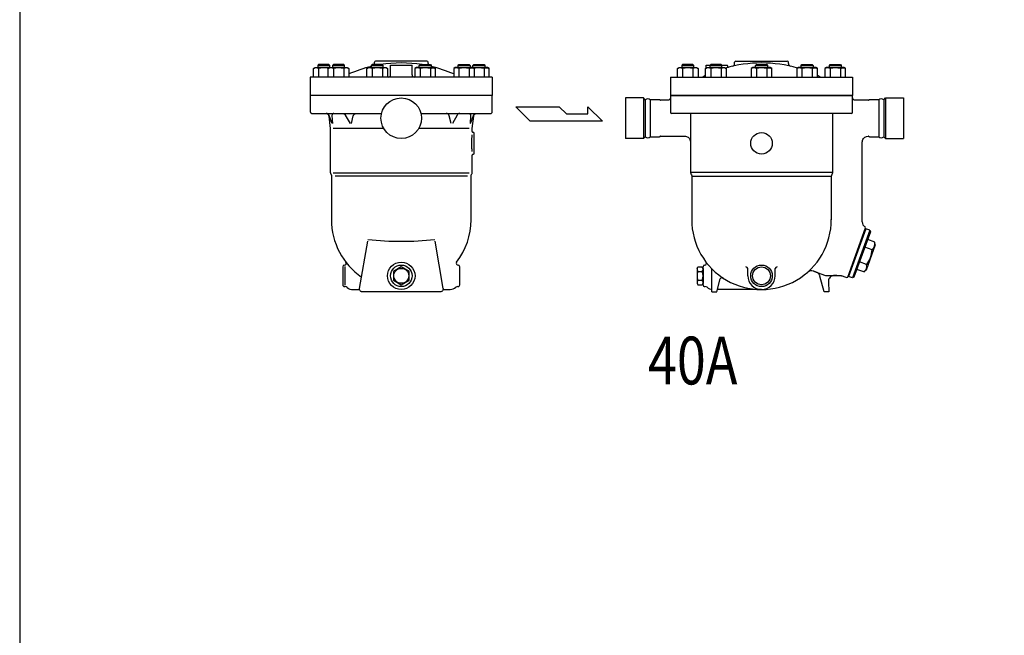
# Model space of a CAD drawing. Extents: x 270 to 6135, y 105 to 4230.
# Drawn here: x 270 to 1920, y 2168 to 3199 of the extents above; entities that cross this region are included whole.
import ezdxf
from ezdxf.enums import TextEntityAlignment as Align

# ---------------------------------------------------------------- set-up
doc = ezdxf.new("R2010")
doc.units = 0
doc.header["$LTSCALE"] = 60
doc.header["$MEASUREMENT"] = 0
doc.layers.get('0').update_dxf_attribs({"linetype": 'CONTINUOUS'})
doc.styles.get("Standard").update_dxf_attribs({"font": 'simplex', "width": 0.8, "bigfont": 'extfont'})

msp = doc.modelspace()

# ---------------------------------------------------------------- linework, layer by layer
for p, q in [((771, 3123.5), (769.6, 3122.1)), ((769.6, 3122.1), (769.6, 3118.5)), ((769.6, 3122.1), (789.6, 3122.1)), ((788.3, 3123.5), (771, 3123.5)), ((789.6, 3122.1), (788.3, 3123.5)), ((789.6, 3118.5), (789.6, 3122.1)), ((795.8, 3123.5), (794.4, 3122.1)), ((794.4, 3122.1), (814.4, 3122.1)), ((794.4, 3122.1), (794.4, 3118.5)), ((813.1, 3123.5), (795.8, 3123.5)), ((814.4, 3122.1), (813.1, 3123.5)), ((814.4, 3118.5), (814.4, 3122.1)), ((860.8, 3123.5), (859.4, 3122.1)), ((859.4, 3122.1), (859.4, 3118.5)), ((859.4, 3122.1), (879.4, 3122.1)), ((878.1, 3123.5), (860.8, 3123.5)), ((864.6, 3125.6), (864.6, 3127.5)), ((952.6, 3129.5), (866.6, 3129.5)), ((879.4, 3122.1), (878.1, 3123.5)), ((879.4, 3118.5), (879.4, 3122.1)), ((891.6, 3106.5), (891.6, 3122.5)), ((927.6, 3106.5), (927.6, 3122.5)), ((939.8, 3122.1), (941.1, 3123.5)), ((939.8, 3118.5), (939.8, 3122.1)), ((959.8, 3122.1), (939.8, 3122.1)), ((941.1, 3123.5), (958.4, 3123.5)), ((954.6, 3125.6), (954.6, 3127.5)), ((958.4, 3123.5), (959.8, 3122.1)), ((959.8, 3122.1), (959.8, 3118.5)), ((1004.8, 3122.1), (1006.1, 3123.5)), ((1004.8, 3118.5), (1004.8, 3122.1)), ((1024.8, 3122.1), (1004.8, 3122.1)), ((1006.1, 3123.5), (1023.4, 3123.5)), ((1023.4, 3123.5), (1024.8, 3122.1)), ((1024.8, 3122.1), (1024.8, 3118.5)), ((1029.6, 3122.1), (1031, 3123.5)), ((1029.6, 3118.5), (1029.6, 3122.1)), ((1049.6, 3122.1), (1029.6, 3122.1)), ((1031, 3123.5), (1048.3, 3123.5)), ((1048.3, 3123.5), (1049.6, 3122.1)), ((1049.6, 3122.1), (1049.6, 3118.5)), ((1381.1, 3123.5), (1379.8, 3122.1)), ((1379.8, 3122.1), (1379.8, 3118.5)), ((1379.8, 3122.1), (1399.8, 3122.1)), ((1398.4, 3123.5), (1381.1, 3123.5)), ((1399.8, 3122.1), (1398.4, 3123.5)), ((1399.8, 3118.5), (1399.8, 3122.1)), ((1420.4, 3122.5), (1427.4, 3122.5)), ((1420.4, 3117.3), (1420.4, 3122.5)), ((1428.4, 3123.5), (1427, 3122.1)), ((1427, 3122.1), (1427, 3118.5)), ((1427, 3122.1), (1447, 3122.1)), ((1445.7, 3123.5), (1428.4, 3123.5)), ((1447, 3122.1), (1445.7, 3123.5)), ((1446.7, 3122.5), (1456.4, 3122.5)), ((1447, 3118.5), (1447, 3122.1)), ((1456.4, 3121.3), (1456.4, 3122.5)), ((1468.4, 3125.6), (1468.4, 3127.5)), ((1470.4, 3129.5), (1556.4, 3129.5)), ((1503.4, 3122.1), (1504.8, 3123.5)), ((1503.4, 3118.5), (1503.4, 3122.1)), ((1523.4, 3122.1), (1503.4, 3122.1)), ((1504.8, 3123.5), (1522.1, 3123.5)), ((1522.1, 3123.5), (1523.4, 3122.1)), ((1523.4, 3122.1), (1523.4, 3118.5)), ((1558.4, 3125.6), (1558.4, 3127.5)), ((1579.8, 3122.1), (1581.2, 3123.5)), ((1579.8, 3118.5), (1579.8, 3122.1)), ((1599.8, 3122.1), (1579.8, 3122.1)), ((1581.2, 3123.5), (1598.5, 3123.5)), ((1598.5, 3123.5), (1599.8, 3122.1)), ((1599.8, 3122.1), (1599.8, 3118.5)), ((1627.1, 3122.1), (1628.4, 3123.5)), ((1647.1, 3122.1), (1627.1, 3122.1)), ((1627.1, 3118.5), (1627.1, 3122.1)), ((1628.4, 3123.5), (1645.7, 3123.5)), ((1645.7, 3123.5), (1647.1, 3122.1)), ((1647.1, 3122.1), (1647.1, 3118.5)), ((762.3, 3116.9), (765, 3118.5)), ((763.9, 3117.6), (762.3, 3116.9)), ((762.3, 3102.5), (762.3, 3116.9)), ((764.8, 3117.9), (763.9, 3117.6)), ((765.7, 3118.1), (764.8, 3117.9)), ((765, 3118.5), (789.9, 3118.5)), ((766.6, 3118.1), (765.7, 3118.1)), ((767.6, 3118.1), (766.6, 3118.1)), ((768.5, 3117.9), (767.6, 3118.1)), ((769.3, 3117.6), (768.5, 3117.9)), ((770.2, 3117.3), (769.3, 3117.6)), ((770.9, 3116.9), (770.2, 3117.3)), ((770.9, 3116.9), (770.9, 3102.5)), ((787.1, 3116.9), (789.9, 3118.5)), ((788.7, 3117.6), (787.1, 3116.9)), ((787.1, 3102.5), (787.1, 3116.9)), ((789.6, 3117.9), (788.7, 3117.6)), ((790.5, 3118.1), (789.6, 3117.9)), ((789.9, 3118.5), (819, 3118.5)), ((791.4, 3118.1), (790.5, 3118.1)), ((792.4, 3118.1), (791.4, 3118.1)), ((793.3, 3117.9), (792.4, 3118.1)), ((794.2, 3117.6), (793.3, 3117.9)), ((795, 3117.3), (794.2, 3117.6)), ((795.8, 3116.9), (795, 3117.3)), ((795.8, 3116.9), (795.8, 3102.5)), ((813.1, 3116.9), (813.1, 3102.5)), ((819, 3118.5), (821.7, 3116.9)), ((821.7, 3116.9), (821.7, 3102.5)), ((852.1, 3116.9), (854.9, 3118.5)), ((853.7, 3117.6), (852.1, 3116.9)), ((852.1, 3102.5), (852.1, 3116.9)), ((854.6, 3117.9), (853.7, 3117.6)), ((855.5, 3118.1), (854.6, 3117.9)), ((854.9, 3118.5), (884, 3118.5)), ((856.4, 3118.1), (855.5, 3118.1)), ((857.4, 3118.1), (856.4, 3118.1)), ((858.3, 3117.9), (857.4, 3118.1)), ((859.2, 3117.6), (858.3, 3117.9)), ((860, 3117.3), (859.2, 3117.6)), ((860.8, 3116.9), (860, 3117.3)), ((860.8, 3116.9), (860.8, 3102.5)), ((878.1, 3116.9), (878.1, 3102.5)), ((884, 3118.5), (886.7, 3116.9)), ((886.7, 3116.9), (886.7, 3102.5)), ((935.2, 3118.5), (932.5, 3116.9)), ((932.5, 3116.9), (932.5, 3102.5)), ((964.4, 3118.5), (935.2, 3118.5)), ((941.1, 3116.9), (941.1, 3102.5)), ((958.5, 3116.9), (959.2, 3117.3)), ((958.5, 3116.9), (958.5, 3102.5)), ((959.2, 3117.3), (960.1, 3117.6)), ((960.1, 3117.6), (960.9, 3117.9)), ((960.9, 3117.9), (961.8, 3118.1)), ((961.8, 3118.1), (962.8, 3118.1)), ((962.8, 3118.1), (963.7, 3118.1)), ((963.7, 3118.1), (964.6, 3117.9)), ((967.1, 3116.9), (964.4, 3118.5)), ((964.6, 3117.9), (965.5, 3117.6)), ((965.5, 3117.6), (967.1, 3116.9)), ((967.1, 3102.5), (967.1, 3116.9)), ((1000.2, 3118.5), (997.5, 3116.9)), ((997.5, 3116.9), (997.5, 3102.5)), ((1029.3, 3118.5), (1000.2, 3118.5)), ((1006.1, 3116.9), (1006.1, 3102.5)), ((1023.4, 3116.9), (1024.2, 3117.3)), ((1023.4, 3116.9), (1023.4, 3102.5)), ((1024.2, 3117.3), (1025, 3117.6)), ((1025, 3117.6), (1025.9, 3117.9)), ((1025.9, 3117.9), (1026.8, 3118.1)), ((1026.8, 3118.1), (1027.8, 3118.1)), ((1027.8, 3118.1), (1028.7, 3118.1)), ((1028.7, 3118.1), (1029.6, 3117.9)), ((1032.1, 3116.9), (1029.3, 3118.5)), ((1054.2, 3118.5), (1029.3, 3118.5)), ((1029.6, 3117.9), (1030.5, 3117.6)), ((1030.5, 3117.6), (1032.1, 3116.9)), ((1032.1, 3102.5), (1032.1, 3116.9)), ((1048.3, 3116.9), (1049, 3117.3)), ((1048.3, 3116.9), (1048.3, 3102.5)), ((1049, 3117.3), (1049.9, 3117.6)), ((1049.9, 3117.6), (1050.7, 3117.9)), ((1050.7, 3117.9), (1051.7, 3118.1)), ((1051.7, 3118.1), (1052.6, 3118.1)), ((1052.6, 3118.1), (1053.5, 3118.1)), ((1053.5, 3118.1), (1054.4, 3117.9)), ((1056.9, 3116.9), (1054.2, 3118.5)), ((1054.4, 3117.9), (1055.3, 3117.6)), ((1055.3, 3117.6), (1056.9, 3116.9)), ((1056.9, 3102.5), (1056.9, 3116.9)), ((1372.5, 3116.9), (1375.2, 3118.5)), ((1374.1, 3117.6), (1372.5, 3116.9)), ((1372.5, 3102.5), (1372.5, 3116.9)), ((1375, 3117.9), (1374.1, 3117.6)), ((1375.9, 3118.1), (1375, 3117.9)), ((1375.2, 3118.5), (1404.3, 3118.5)), ((1376.8, 3118.1), (1375.9, 3118.1)), ((1377.7, 3118.1), (1376.8, 3118.1)), ((1378.7, 3117.9), (1377.7, 3118.1)), ((1379.5, 3117.6), (1378.7, 3117.9)), ((1380.4, 3117.3), (1379.5, 3117.6)), ((1381.1, 3116.9), (1380.4, 3117.3)), ((1381.1, 3116.9), (1381.1, 3102.5)), ((1398.4, 3116.9), (1398.4, 3102.5)), ((1404.3, 3118.5), (1407.1, 3116.9)), ((1407.1, 3116.9), (1407.1, 3102.5)), ((1419.7, 3116.9), (1422.5, 3118.5)), ((1421.3, 3117.6), (1419.7, 3116.9)), ((1419.7, 3102.5), (1419.7, 3116.9)), ((1422.2, 3117.9), (1421.3, 3117.6)), ((1423.1, 3118.1), (1422.2, 3117.9)), ((1422.5, 3118.5), (1451.6, 3118.5)), ((1424, 3118.1), (1423.1, 3118.1)), ((1425, 3118.1), (1424, 3118.1)), ((1425.9, 3117.9), (1425, 3118.1)), ((1426.8, 3117.6), (1425.9, 3117.9)), ((1427.6, 3117.3), (1426.8, 3117.6)), ((1428.4, 3116.9), (1427.6, 3117.3)), ((1428.4, 3116.9), (1428.4, 3102.5)), ((1445.7, 3116.9), (1445.7, 3102.5)), ((1451.6, 3118.5), (1454.3, 3116.9)), ((1454.3, 3116.9), (1454.3, 3102.5)), ((1498.9, 3118.5), (1496.1, 3116.9)), ((1496.1, 3116.9), (1496.1, 3102.5)), ((1528, 3118.5), (1498.9, 3118.5)), ((1504.8, 3116.9), (1504.8, 3102.5)), ((1522.1, 3116.9), (1522.9, 3117.3)), ((1522.1, 3116.9), (1522.1, 3102.5)), ((1522.9, 3117.3), (1523.7, 3117.6)), ((1523.7, 3117.6), (1524.6, 3117.9)), ((1524.6, 3117.9), (1525.5, 3118.1)), ((1525.5, 3118.1), (1526.4, 3118.1)), ((1526.4, 3118.1), (1527.4, 3118.1)), ((1527.4, 3118.1), (1528.3, 3117.9)), ((1530.8, 3116.9), (1528, 3118.5)), ((1528.3, 3117.9), (1529.2, 3117.6)), ((1529.2, 3117.6), (1530.8, 3116.9)), ((1530.8, 3102.5), (1530.8, 3116.9)), ((1575.3, 3118.5), (1572.5, 3116.9)), ((1572.5, 3116.9), (1572.5, 3102.5)), ((1604.4, 3118.5), (1575.3, 3118.5)), ((1581.2, 3116.9), (1581.2, 3102.5)), ((1598.5, 3116.9), (1599.3, 3117.3)), ((1598.5, 3116.9), (1598.5, 3102.5)), ((1599.3, 3117.3), (1600.1, 3117.6)), ((1600.1, 3117.6), (1601, 3117.9)), ((1601, 3117.9), (1601.9, 3118.1)), ((1601.9, 3118.1), (1602.8, 3118.1)), ((1602.8, 3118.1), (1603.8, 3118.1)), ((1603.8, 3118.1), (1604.7, 3117.9)), ((1607.2, 3116.9), (1604.4, 3118.5)), ((1604.7, 3117.9), (1605.6, 3117.6)), ((1605.6, 3117.6), (1607.2, 3116.9)), ((1607.2, 3102.5), (1607.2, 3116.9)), ((1622.5, 3118.5), (1619.8, 3116.9)), ((1619.8, 3116.9), (1619.8, 3102.5)), ((1651.6, 3118.5), (1622.5, 3118.5)), ((1628.4, 3116.9), (1628.4, 3102.5)), ((1645.7, 3116.9), (1646.5, 3117.3)), ((1645.7, 3116.9), (1645.7, 3102.5)), ((1646.5, 3117.3), (1647.3, 3117.6)), ((1647.3, 3117.6), (1648.2, 3117.9)), ((1648.2, 3117.9), (1649.1, 3118.1)), ((1649.1, 3118.1), (1650.1, 3118.1)), ((1650.1, 3118.1), (1651, 3118.1)), ((1651, 3118.1), (1651.9, 3117.9)), ((1654.4, 3116.9), (1651.6, 3118.5)), ((1651.9, 3117.9), (1652.8, 3117.6)), ((1652.8, 3117.6), (1654.4, 3116.9)), ((1654.4, 3102.5), (1654.4, 3116.9)), ((1062.1, 3102.5), (757.1, 3102.5)), ((757.1, 3102.5), (757.1, 3071.7)), ((1062.1, 3102.5), (1062.1, 3071.7)), ((1360.9, 3102.5), (1665.9, 3102.5)), ((1360.9, 3102.5), (1360.9, 3071.7)), ((1665.9, 3102.5), (1665.9, 3071.7)), ((1062.1, 3071.7), (757.1, 3071.7)), ((758.1, 3071.7), (757.1, 3070.7)), ((757.1, 3070.7), (757.1, 3044.7)), ((865.8, 3071.7), (758.1, 3071.7)), ((1061.1, 3071.7), (953.4, 3071.7)), ((1062.1, 3070.7), (1061.1, 3071.7)), ((1062.1, 3044.7), (1062.1, 3070.7)), ((1360.9, 3071.7), (1360.9, 3043.7)), ((1360.9, 3071.7), (1665.9, 3071.7)), ((1665.9, 3071.7), (1360.9, 3071.7)), ((1665.9, 3043.7), (1665.9, 3071.7)), ((1285.4, 3067.7), (1285.4, 2999.7)), ((1315.5, 3067.7), (1285.4, 3067.7)), ((1315.5, 3067.7), (1315.5, 2999.7)), ((1318.5, 3064.7), (1315.5, 3067.7)), ((1318.5, 3064.7), (1318.5, 3002.7)), ((1326.9, 3064.7), (1326.9, 3002.7)), ((1342.4, 3064.7), (1326.9, 3064.7)), ((1355.9, 3063.7), (1344.2, 3063.7)), ((1357.4, 3063.9), (1355.9, 3063.7)), ((1358.1, 3064.2), (1357.4, 3063.9)), ((1358.8, 3064.6), (1358.1, 3064.2)), ((1359.5, 3065.1), (1358.8, 3064.6)), ((1360, 3065.8), (1359.5, 3065.1)), ((1360.4, 3066.5), (1360, 3065.8)), ((1360.7, 3067.2), (1360.4, 3066.5)), ((1360.9, 3067.9), (1360.7, 3067.2)), ((1360.9, 3068.7), (1360.9, 3067.9)), ((1666.2, 3067.2), (1665.9, 3068.7)), ((1666.4, 3066.5), (1666.2, 3067.2)), ((1666.9, 3065.8), (1666.4, 3066.5)), ((1667.4, 3065.1), (1666.9, 3065.8)), ((1668, 3064.6), (1667.4, 3065.1)), ((1668.7, 3064.2), (1668, 3064.6)), ((1669.5, 3063.9), (1668.7, 3064.2)), ((1670.2, 3063.7), (1669.5, 3063.9)), ((1670.9, 3063.7), (1670.2, 3063.7)), ((1692.7, 3063.7), (1670.9, 3063.7)), ((1710, 3064.7), (1694.4, 3064.7)), ((1710, 3064.7), (1710, 3002.7)), ((1718.4, 3064.7), (1721.4, 3067.7)), ((1718.4, 3064.7), (1718.4, 3002.7)), ((1721.4, 3067.7), (1721.4, 2999.7)), ((1721.4, 3067.7), (1751.4, 3067.7)), ((1751.4, 3067.7), (1751.4, 2999.7)), ((757.1, 3044.7), (757.1, 3044.2)), ((757.1, 3044.2), (757.2, 3043.8)), ((757.2, 3043.8), (757.4, 3043.3)), ((757.4, 3043.3), (757.7, 3042.9)), ((757.7, 3042.9), (758, 3042.5)), ((758, 3042.5), (758.4, 3042.2)), ((758.4, 3042.2), (758.8, 3042)), ((758.8, 3042), (759.2, 3041.8)), ((759.2, 3041.8), (760.1, 3041.7)), ((760.1, 3041.7), (783.2, 3041.7)), ((781.7, 3041.7), (876.6, 3041.7)), ((783.2, 3041.7), (783.9, 3041.6)), ((785.1, 3041.5), (783.9, 3041.7)), ((783.9, 3041.6), (784.5, 3041.5)), ((784.5, 3041.5), (785.2, 3041.2)), ((785.7, 3041.3), (785.1, 3041.5)), ((785.2, 3041.2), (785.9, 3040.9)), ((786.3, 3041.1), (785.7, 3041.3)), ((785.9, 3040.9), (786.5, 3040.4)), ((786.8, 3040.8), (786.3, 3041.1)), ((786.5, 3040.4), (787, 3039.9)), ((787.3, 3040.4), (786.8, 3040.8)), ((787, 3039.9), (787.5, 3039.3)), ((787.7, 3039.9), (787.3, 3040.4)), ((787.5, 3039.3), (787.8, 3038.6)), ((788.1, 3039.4), (787.7, 3039.9)), ((787.8, 3038.6), (788.1, 3037.3)), ((788.4, 3038.9), (788.1, 3039.4)), ((788.1, 3037.3), (790.6, 3016.7)), ((788.6, 3038.4), (788.4, 3038.9)), ((793.6, 3024.7), (788.6, 3038.4)), ((793.5, 3039.4), (793.4, 3038.4)), ((793.4, 3038.4), (794.4, 3024.7)), ((793.7, 3039.8), (793.5, 3039.4)), ((793.9, 3040.3), (793.7, 3039.8)), ((794.2, 3040.7), (793.9, 3040.3)), ((794.6, 3041.1), (794.2, 3040.7)), ((795.1, 3041.3), (794.6, 3041.1)), ((795.5, 3041.5), (795.1, 3041.3)), ((796, 3041.6), (795.5, 3041.5)), ((796.4, 3041.7), (796, 3041.6)), ((811.5, 3041.7), (812, 3041.6)), ((812, 3041.6), (812.5, 3041.6)), ((812.5, 3041.6), (813, 3041.4)), ((813, 3041.4), (813.5, 3041.2)), ((813.5, 3041.2), (814, 3041)), ((814, 3041), (814.5, 3040.7)), ((814.5, 3040.7), (814.9, 3040.3)), ((814.9, 3040.3), (815.3, 3039.9)), ((815.3, 3039.9), (815.8, 3039.1)), ((815.8, 3039.1), (823.8, 3024.7)), ((826.1, 3024.7), (829.2, 3037.8)), ((829.2, 3037.8), (829.4, 3038.4)), ((829.4, 3038.4), (829.7, 3039)), ((829.7, 3039), (830.1, 3039.6)), ((830.1, 3039.6), (830.5, 3040.1)), ((830.5, 3040.1), (831, 3040.6)), ((831, 3040.6), (831.6, 3041)), ((831.6, 3041), (832.2, 3041.3)), ((832.2, 3041.3), (832.8, 3041.5)), ((832.8, 3041.5), (834.1, 3041.7)), ((942.7, 3041.7), (1035.3, 3041.7)), ((986.4, 3041.5), (985.1, 3041.7)), ((987, 3041.3), (986.4, 3041.5)), ((987.6, 3041), (987, 3041.3)), ((988.2, 3040.6), (987.6, 3041)), ((988.7, 3040.1), (988.2, 3040.6)), ((989.2, 3039.6), (988.7, 3040.1)), ((989.5, 3039), (989.2, 3039.6)), ((989.8, 3038.4), (989.5, 3039)), ((990, 3037.8), (989.8, 3038.4)), ((993.1, 3024.7), (990, 3037.8)), ((1003.4, 3039.1), (995.4, 3024.7)), ((1004, 3039.9), (1003.4, 3039.1)), ((1004.3, 3040.3), (1004, 3039.9)), ((1004.8, 3040.7), (1004.3, 3040.3)), ((1005.2, 3041), (1004.8, 3040.7)), ((1005.7, 3041.2), (1005.2, 3041)), ((1006.2, 3041.4), (1005.7, 3041.2)), ((1006.7, 3041.6), (1006.2, 3041.4)), ((1007.2, 3041.6), (1006.7, 3041.6)), ((1007.8, 3041.7), (1007.2, 3041.6)), ((1022.8, 3041.7), (1023.2, 3041.6)), ((1023.2, 3041.6), (1023.7, 3041.5)), ((1023.7, 3041.5), (1024.2, 3041.3)), ((1024.2, 3041.3), (1024.6, 3041.1)), ((1024.6, 3041.1), (1025, 3040.7)), ((1025.8, 3038.4), (1024.8, 3024.7)), ((1025, 3040.7), (1025.3, 3040.3)), ((1025.3, 3040.3), (1025.5, 3039.8)), ((1025.5, 3039.8), (1025.7, 3039.4)), ((1025.6, 3024.7), (1030.6, 3038.4)), ((1025.7, 3039.4), (1025.8, 3038.4)), ((1028.6, 3016.7), (1031, 3037.4)), ((1030.6, 3038.4), (1030.8, 3038.9)), ((1030.8, 3038.9), (1031.1, 3039.4)), ((1031, 3037.4), (1031.1, 3038.1)), ((1031.1, 3039.4), (1031.5, 3039.9)), ((1031.1, 3038.1), (1031.4, 3038.7)), ((1031.4, 3038.7), (1031.7, 3039.3)), ((1031.5, 3039.9), (1031.9, 3040.4)), ((1031.7, 3039.3), (1032.1, 3039.9)), ((1031.9, 3040.4), (1032.4, 3040.8)), ((1032.1, 3039.9), (1032.7, 3040.5)), ((1032.4, 3040.8), (1033, 3041.1)), ((1032.7, 3040.5), (1033.2, 3040.9)), ((1033, 3041.1), (1033.5, 3041.3)), ((1033.2, 3040.9), (1033.9, 3041.2)), ((1033.5, 3041.3), (1034.1, 3041.5)), ((1033.9, 3041.2), (1034.6, 3041.5)), ((1034.1, 3041.5), (1035.3, 3041.7)), ((1034.6, 3041.5), (1035.9, 3041.7)), ((1035.9, 3041.7), (1059.1, 3041.7)), ((1059.1, 3041.7), (1059.5, 3041.7)), ((1059.5, 3041.7), (1060, 3041.8)), ((1060, 3041.8), (1060.4, 3042)), ((1060.4, 3042), (1060.9, 3042.2)), ((1060.9, 3042.2), (1061.2, 3042.5)), ((1061.2, 3042.5), (1061.5, 3042.9)), ((1061.5, 3042.9), (1061.8, 3043.3)), ((1061.8, 3043.3), (1062, 3043.8)), ((1062, 3043.8), (1062.1, 3044.7)), ((1125.9, 3028.8), (1101.7, 3053)), ((1101.7, 3053), (1174.3, 3053)), ((1174.3, 3053), (1186.4, 3040.9)), ((1186.4, 3040.9), (1222.2, 3040.9)), ((1222.2, 3053), (1247, 3028.8)), ((1222.2, 3040.9), (1222.2, 3053)), ((1663.9, 3041.7), (1362.9, 3041.7)), ((1394.4, 3041.7), (1394.4, 2943.3)), ((1632.4, 3041.7), (1632.4, 2943.3)), ((1247, 3028.8), (1125.9, 3028.8)), ((790.6, 3016.7), (790.6, 2943.3)), ((880.2, 3016.7), (795.6, 3016.7)), ((1023.6, 3016.7), (939.1, 3016.7)), ((1027.9, 3004.3), (1027.8, 3002.9)), ((1028.1, 3005.7), (1027.9, 3004.3)), ((1028.6, 3011.7), (1028.6, 3016.7)), ((1028.7, 3011.1), (1028.6, 3011.7)), ((1028.8, 3010.8), (1028.7, 3011.1)), ((1029, 3010.5), (1028.8, 3010.8)), ((1029.2, 3010.3), (1029, 3010.5)), ((1029.4, 3010), (1029.2, 3010.3)), ((1029.7, 3009.9), (1029.4, 3010)), ((1030, 3009.8), (1029.7, 3009.9)), ((1030.3, 3009.7), (1030, 3009.8)), ((1030.6, 3009.7), (1030.3, 3009.7)), ((1030.9, 3009.6), (1030.6, 3009.7)), ((1031, 3009.6), (1030.9, 3009.6)), ((1031.2, 3009.5), (1031, 3009.6)), ((1031.3, 3009.4), (1031.2, 3009.5)), ((1031.4, 3009.2), (1031.3, 3009.4)), ((1031.5, 3009.1), (1031.4, 3009.2)), ((1031.6, 3009), (1031.5, 3009.1)), ((1031.6, 3008.8), (1031.6, 3009)), ((1031.6, 3008.7), (1031.6, 3008.8)), ((1031.6, 2974.7), (1031.6, 3008.7)), ((1027.3, 2994.5), (1027.2, 2991.7)), ((1027.2, 2991.7), (1027.2, 2990.3)), ((1027.2, 2990.3), (1027.3, 2988.9)), ((1027.4, 2997.3), (1027.3, 2995.9)), ((1027.3, 2995.9), (1027.3, 2994.5)), ((1027.3, 2988.9), (1027.3, 2987.5)), ((1027.3, 2987.5), (1027.4, 2986.1)), ((1027.5, 3000.1), (1027.4, 2998.7)), ((1027.4, 2998.7), (1027.4, 2997.3)), ((1027.6, 3001.5), (1027.5, 3000.1)), ((1027.8, 3002.9), (1027.6, 3001.5)), ((1315.5, 2999.7), (1285.4, 2999.7)), ((1315.5, 2999.7), (1285.4, 2999.7)), ((1318.5, 3002.7), (1315.5, 2999.7)), ((1326.9, 3002.7), (1342.4, 3002.7)), ((1344.1, 3003.7), (1384.4, 3003.7)), ((1384.4, 3003.7), (1385.9, 3003.6)), ((1385.9, 3003.6), (1387.4, 3003.2)), ((1387.4, 3003.2), (1388.8, 3002.6)), ((1388.8, 3002.6), (1390.2, 3001.8)), ((1390.2, 3001.8), (1391.5, 3000.7)), ((1391.5, 3000.7), (1392.6, 2999.5)), ((1392.6, 2999.5), (1393.4, 2998.1)), ((1393.4, 2998.1), (1394, 2996.6)), ((1394, 2996.6), (1394.4, 2993.7)), ((1682.4, 2993.7), (1682.5, 2995.1)), ((1682.4, 2859.9), (1682.4, 2993.7)), ((1682.5, 2995.1), (1682.9, 2996.6)), ((1682.9, 2996.6), (1683.5, 2998.1)), ((1683.5, 2998.1), (1684.3, 2999.5)), ((1684.3, 2999.5), (1685.4, 3000.7)), ((1685.4, 3000.7), (1686.6, 3001.8)), ((1686.6, 3001.8), (1688, 3002.6)), ((1688, 3002.6), (1689.5, 3003.2)), ((1689.5, 3003.2), (1692.4, 3003.7)), ((1692.4, 3003.7), (1692.7, 3003.7)), ((1694.4, 3002.7), (1710, 3002.7)), ((1718.4, 3002.7), (1721.4, 2999.7)), ((1721.4, 2999.7), (1751.4, 2999.7)), ((1721.4, 2999.7), (1751.4, 2999.7)), ((1027.4, 2986.1), (1027.4, 2984.7)), ((1027.4, 2984.7), (1027.5, 2983.3)), ((1027.5, 2983.3), (1027.6, 2981.9)), ((1027.6, 2981.9), (1027.8, 2980.5)), ((1027.8, 2980.5), (1028.1, 2977.7)), ((1028.6, 2972), (1028.7, 2972.3)), ((1028.6, 2971.7), (1028.6, 2972)), ((1028.6, 2943.3), (1028.6, 2971.7)), ((1028.7, 2972.3), (1028.8, 2972.6)), ((1028.8, 2972.6), (1029, 2972.8)), ((1029, 2972.8), (1029.2, 2973.1)), ((1029.2, 2973.1), (1029.4, 2973.3)), ((1029.4, 2973.3), (1029.7, 2973.5)), ((1029.7, 2973.5), (1030, 2973.6)), ((1030, 2973.6), (1030.6, 2973.7)), ((1030.6, 2973.7), (1030.8, 2973.7)), ((1030.8, 2973.7), (1030.9, 2973.7)), ((1030.9, 2973.7), (1031, 2973.8)), ((1031, 2973.8), (1031.2, 2973.9)), ((1031.2, 2973.9), (1031.3, 2974)), ((1031.3, 2974), (1031.4, 2974.1)), ((1031.4, 2974.1), (1031.5, 2974.2)), ((1031.5, 2974.2), (1031.6, 2974.4)), ((1031.6, 2974.4), (1031.6, 2974.7)), ((790.6, 2943.3), (790.6, 2943)), ((790.6, 2943), (790.6, 2942.7)), ((790.6, 2942.7), (790.7, 2942.3)), ((790.7, 2942.3), (790.7, 2942)), ((790.7, 2942), (790.8, 2941.7)), ((790.8, 2941.7), (790.9, 2941.4)), ((790.9, 2941.4), (791, 2941.1)), ((791, 2941.1), (791.1, 2940.8)), ((791.1, 2940.8), (791.4, 2940.3)), ((791.4, 2940.3), (791.8, 2939.6)), ((791.8, 2939.6), (792, 2939.3)), ((792, 2939.3), (792.1, 2939)), ((792.1, 2939), (792.2, 2938.7)), ((792.2, 2938.7), (792.3, 2938.5)), ((792.3, 2938.5), (792.4, 2938.1)), ((792.4, 2938.1), (792.5, 2937.8)), ((792.5, 2937.8), (792.5, 2937.5)), ((1023.6, 2941.7), (795.6, 2941.7)), ((1026.7, 2937.9), (1026.8, 2938.2)), ((1026.7, 2937.5), (1026.7, 2937.9)), ((1026.8, 2938.2), (1026.9, 2938.4)), ((1026.9, 2938.4), (1027, 2938.7)), ((1027, 2938.7), (1027.1, 2939)), ((1027.1, 2939), (1027.4, 2939.6)), ((1027.4, 2939.6), (1027.8, 2940.3)), ((1027.8, 2940.3), (1028, 2940.5)), ((1028, 2940.5), (1028.1, 2940.8)), ((1028.1, 2940.8), (1028.2, 2941.1)), ((1028.2, 2941.1), (1028.3, 2941.4)), ((1028.3, 2941.4), (1028.4, 2941.7)), ((1028.4, 2941.7), (1028.5, 2942)), ((1028.5, 2942.3), (1028.6, 2942.7)), ((1028.5, 2942), (1028.5, 2942.3)), ((1028.6, 2942.7), (1028.6, 2943.3)), ((1394.4, 2943.3), (1632.4, 2943.3)), ((1394.4, 2943.3), (1394.4, 2943)), ((1394.4, 2943), (1394.5, 2942.7)), ((1394.5, 2942.7), (1394.5, 2942.3)), ((1394.5, 2942.3), (1394.6, 2942)), ((1394.6, 2942), (1394.6, 2941.7)), ((1394.6, 2941.7), (1394.7, 2941.4)), ((1394.7, 2941.4), (1394.8, 2941.1)), ((1394.8, 2941.1), (1395, 2940.8)), ((1395, 2940.8), (1395.2, 2940.3)), ((1395.2, 2940.3), (1395.6, 2939.6)), ((1395.6, 2939.6), (1395.8, 2939.3)), ((1395.8, 2939.3), (1395.9, 2939)), ((1395.9, 2939), (1396, 2938.7)), ((1396, 2938.7), (1396.1, 2938.5)), ((1396.1, 2938.5), (1396.2, 2938.1)), ((1396.2, 2938.1), (1396.3, 2937.8)), ((1396.3, 2937.8), (1396.4, 2937.5)), ((1630.6, 2937.8), (1630.5, 2937.5)), ((1630.7, 2938.5), (1630.6, 2938.1)), ((1630.6, 2938.1), (1630.6, 2937.8)), ((1630.8, 2938.7), (1630.7, 2938.5)), ((1631, 2939), (1630.8, 2938.7)), ((1631.1, 2939.3), (1631, 2939)), ((1631.2, 2939.6), (1631.1, 2939.3)), ((1631.6, 2940.3), (1631.2, 2939.6)), ((1631.9, 2940.8), (1631.6, 2940.3)), ((1632, 2941.1), (1631.9, 2940.8)), ((1632.1, 2941.4), (1632, 2941.1)), ((1632.2, 2941.7), (1632.1, 2941.4)), ((1632.3, 2942), (1632.2, 2941.7)), ((1632.4, 2942.3), (1632.3, 2942)), ((1632.4, 2943.3), (1632.4, 2943)), ((1632.4, 2943), (1632.4, 2942.7)), ((1632.4, 2942.7), (1632.4, 2942.3)), ((792.5, 2937.5), (792.6, 2937.2)), ((792.6, 2937.2), (792.6, 2936.6)), ((792.6, 2936.6), (792.6, 2863.7)), ((1020.6, 2936.5), (798.6, 2936.5)), ((1026.6, 2937.2), (1026.7, 2937.5)), ((1026.6, 2936.9), (1026.6, 2937.2)), ((1026.6, 2936.6), (1026.6, 2936.9)), ((1026.6, 2863.7), (1026.6, 2936.6)), ((1396.4, 2937.5), (1396.4, 2937.2)), ((1396.4, 2937.2), (1396.4, 2936.6)), ((1396.4, 2936.6), (1630.4, 2936.6)), ((1396.4, 2936.6), (1396.4, 2863.7)), ((1630.5, 2937.2), (1630.4, 2936.6)), ((1630.4, 2936.6), (1630.4, 2863.7)), ((1630.5, 2937.5), (1630.5, 2937.2)), ((1657.9, 2767.5), (1687.9, 2850.2)), ((1688.4, 2848.4), (1659.3, 2768.5)), ((1694.9, 2846), (1665.9, 2766.1)), ((1696.1, 2843.5), (1668.4, 2767.3)), ((1687.3, 2851.5), (1686.7, 2851.7)), ((1687.1, 2847.8), (1688, 2847.5)), ((1687.9, 2850.2), (1687.3, 2851.5)), ((1694.9, 2846), (1688.4, 2848.4)), ((1694.9, 2846), (1696.1, 2843.5)), ((839.7, 2748.5), (853.6, 2827.5)), ((965.6, 2827.5), (979.5, 2748.5)), ((1703.3, 2826), (1691.4, 2830.4)), ((1704.1, 2821.4), (1703.3, 2826)), ((1698.7, 2813.5), (1686.8, 2817.9)), ((1704.1, 2821.4), (1688.7, 2779.1)), ((1689.6, 2788.6), (1677.7, 2792.9)), ((811.6, 2784.7), (811.6, 2754.7)), ((814.3, 2787.7), (814.4, 2787.7)), ((814.4, 2787.7), (814.3, 2787.7)), ((814.9, 2785.4), (814.9, 2753.9)), ((1004.8, 2787.7), (1004.8, 2787.7)), ((1007.6, 2754.7), (1007.6, 2784.7)), ((1405.4, 2782.2), (1406.9, 2784.7)), ((1405.4, 2782.2), (1405.4, 2757.2)), ((1406.9, 2784.7), (1414, 2784.7)), ((1406.9, 2777.2), (1414, 2777.2)), ((1415.4, 2782.2), (1414, 2784.7)), ((1415.4, 2754.7), (1415.4, 2784.7)), ((1415.4, 2782.2), (1415.4, 2757.2)), ((1418.3, 2787.7), (1418.3, 2787.7)), ((1430.4, 2742.7), (1430.4, 2781.2)), ((1490.4, 2769.7), (1490.4, 2781.7)), ((1536.4, 2769.7), (1536.4, 2781.7)), ((1600.7, 2777.6), (1620.4, 2770.4)), ((1605.1, 2776), (1601, 2777.5)), ((1606.8, 2775.2), (1605.1, 2776)), ((1607.6, 2774.7), (1606.8, 2775.2)), ((1608.3, 2774.1), (1607.6, 2774.7)), ((1609, 2773.4), (1608.3, 2774.1)), ((1609.7, 2772.6), (1609, 2773.4)), ((1610.2, 2771.8), (1609.7, 2772.6)), ((1685.1, 2776.1), (1673.2, 2780.4)), ((1688.7, 2779.1), (1685.1, 2776.1)), ((1405.4, 2757.2), (1406.9, 2754.7)), ((1406.9, 2762.2), (1414, 2762.2)), ((1415.4, 2757.2), (1414, 2754.7)), ((1438.4, 2742.7), (1444.3, 2764.4)), ((1610.7, 2771), (1610.2, 2771.8)), ((1611, 2770.1), (1610.7, 2771)), ((1611.3, 2769.2), (1611, 2770.1)), ((1618.4, 2742.7), (1611.3, 2769.2)), ((1620.4, 2770.4), (1645, 2770.4)), ((1625.8, 2762.9), (1625.5, 2759.9)), ((1625.5, 2759.9), (1626.4, 2742.7)), ((1626.4, 2764.5), (1625.8, 2762.9)), ((1627.2, 2766), (1626.4, 2764.5)), ((1628.3, 2767.3), (1627.2, 2766)), ((1629.5, 2768.4), (1628.3, 2767.3)), ((1631, 2769.3), (1629.5, 2768.4)), ((1632.5, 2769.9), (1631, 2769.3)), ((1634, 2770.3), (1632.5, 2769.9)), ((1635.5, 2770.4), (1634, 2770.3)), ((1639.9, 2770.4), (1635.5, 2770.4)), ((1645, 2770.4), (1645.5, 2770.4)), ((1645.5, 2770.4), (1646, 2770.3)), ((1646, 2770.3), (1646.8, 2770.1)), ((1646.8, 2770.1), (1647.7, 2769.8)), ((1647.7, 2769.8), (1648.8, 2769.5)), ((1648.8, 2769.5), (1650, 2769.1)), ((1650, 2769.1), (1651.4, 2768.7)), ((1651.4, 2768.7), (1653, 2768.1)), ((1653, 2768.1), (1656.6, 2766.9)), ((1656.6, 2766.9), (1657.9, 2767.5)), ((1658.7, 2769.8), (1659.6, 2769.5)), ((1665.9, 2766.1), (1659.3, 2768.5)), ((1668.4, 2767.3), (1665.9, 2766.1)), ((828.5, 2746.7), (839.7, 2746.7)), ((839.6, 2748.3), (839.7, 2748.4)), ((839.6, 2748.2), (839.6, 2748.3)), ((839.6, 2748.1), (839.6, 2748.2)), ((839.6, 2748), (839.6, 2748.1)), ((839.6, 2747.9), (839.6, 2748)), ((839.6, 2747.8), (839.6, 2747.9)), ((839.6, 2747.7), (839.6, 2747.8)), ((839.6, 2747.8), (839.6, 2747.8)), ((839.8, 2746.2), (839.6, 2747.7)), ((839.7, 2748.4), (839.7, 2748.5)), ((840.1, 2745.5), (839.8, 2746.2)), ((840.5, 2744.8), (840.1, 2745.5)), ((841.1, 2744.1), (840.5, 2744.8)), ((841.7, 2743.6), (841.1, 2744.1)), ((842.4, 2743.2), (841.7, 2743.6)), ((843.1, 2742.9), (842.4, 2743.2)), ((843.9, 2742.7), (843.1, 2742.9)), ((844.6, 2742.7), (843.9, 2742.7)), ((974.6, 2742.7), (844.6, 2742.7)), ((976.1, 2742.9), (974.6, 2742.7)), ((976.8, 2743.2), (976.1, 2742.9)), ((977.5, 2743.6), (976.8, 2743.2)), ((978.1, 2744.1), (977.5, 2743.6)), ((978.7, 2744.8), (978.1, 2744.1)), ((979.1, 2745.5), (978.7, 2744.8)), ((979.4, 2746.2), (979.1, 2745.5)), ((979.6, 2746.9), (979.4, 2746.2)), ((979.5, 2748.5), (979.6, 2748.4)), ((979.5, 2748.5), (979.5, 2748.5)), ((979.5, 2746.7), (991.6, 2746.7)), ((979.6, 2748.4), (979.6, 2748.3)), ((979.6, 2748.3), (979.6, 2748.2)), ((979.6, 2748.2), (979.6, 2748.1)), ((979.6, 2748.1), (979.6, 2748)), ((979.6, 2748), (979.6, 2747.9)), ((979.6, 2747.9), (979.6, 2747.8)), ((979.6, 2747.8), (979.6, 2747.7)), ((979.6, 2747.7), (979.6, 2746.9)), ((1406.9, 2754.7), (1414, 2754.7)), ((1430.4, 2742.7), (1438.4, 2742.7)), ((1513.4, 2746.7), (1439.5, 2746.7)), ((1626.4, 2742.7), (1618.4, 2742.7))]:
    msp.add_line(p, q)
for points in [[(270, 105), (6135, 105), (6135, 4230), (270, 4230)], [(922.6, 2777.2), (909.6, 2784.7), (896.6, 2777.2), (896.6, 2762.2), (909.6, 2754.7), (922.6, 2762.2)]]:
    msp.add_lwpolyline(points, close=True)
msp.add_lwpolyline([(891.6, 3122.5), (927.6, 3122.5)])
for centre, radius in [((909.6, 3033.7), 34), ((1513.4, 2991.7), 18), ((909.6, 2769.7), 23), ((909.6, 2769.7), 18), ((909.6, 2769.7), 12.5), ((1513.4, 2769.7), 18), ((1513.4, 2769.7), 15)]:
    msp.add_circle(centre, radius)
for centre, radius, start, end in [((909.6, 2908.3), 218, 103.3097, 113.768), ((859.6, 3125.6), 5, 334.883, 0), ((866.6, 3127.5), 2, 90, 180), ((909.6, 2908.3), 218, 80.8071, 99.1929), ((952.6, 3127.5), 2, 0, 90), ((959.6, 3125.6), 5, 180, 205.117), ((909.6, 2908.3), 218, 66.232, 76.6903), ((1513.4, 2908.3), 218, 73.8824, 106.1176), ((1458.4, 3121.3), 2, 180, 284.4775), ((1463.4, 3125.6), 5, 282.9567, 0), ((1470.4, 3127.5), 2, 90, 180), ((1556.4, 3127.5), 2, 0, 90), ((1563.4, 3125.6), 5, 180, 257.0433), ((779.6, 3087.3), 30.8, 75.1916, 106.3198), ((804.4, 3087.3), 30.8, 73.6802, 106.3198), ((817.4, 3109.9), 8.17, 58.0001, 121.9999), ((869.4, 3087.3), 30.8, 73.6802, 106.3198), ((882.4, 3109.9), 8.17, 58.0001, 121.9999), ((887.6, 3106.5), 4, 270, 0), ((931.6, 3106.5), 4, 180, 270), ((936.8, 3109.9), 8.17, 58.0001, 121.9999), ((949.8, 3087.3), 30.8, 73.6802, 106.3198), ((1001.8, 3109.9), 8.17, 58.0001, 121.9999), ((1014.8, 3087.3), 30.8, 73.6802, 106.3198), ((1039.6, 3087.3), 30.8, 73.6802, 104.8084), ((1389.8, 3087.3), 30.8, 73.6802, 106.3198), ((1402.8, 3109.9), 8.17, 58.0001, 121.9999), ((1513.4, 2908.3), 218, 115.4648, 117.0228), ((1416.4, 3108), 4, 295.9086, 324.8248), ((1437, 3087.3), 30.8, 73.6802, 106.3198), ((1450, 3109.9), 8.17, 58.0001, 121.9999), ((1500.4, 3109.9), 8.17, 58.0001, 121.9999), ((1513.4, 3087.3), 30.8, 73.6802, 106.3198), ((1576.9, 3109.9), 8.17, 58.0001, 121.9999), ((1589.8, 3087.3), 30.8, 73.6802, 106.3198), ((1513.4, 2908.3), 218, 62.9772, 64.5352), ((1624.1, 3109.9), 8.17, 58.0001, 121.9999), ((1637.1, 3087.3), 30.8, 73.6802, 106.3198), ((1322.7, 3059.7), 6.49, 49.8166, 130.1834), ((1342.4, 3063.7), 0.991, 29.5601, 89.7194), ((1344.2, 3064.7), 1, 210.1192, 269.9635), ((1692.7, 3064.7), 0.988, 270.4413, 330.6538), ((1694.4, 3063.7), 0.999, 89.9621, 149.7559), ((1714.2, 3059.7), 6.49, 49.8166, 130.1834), ((1362.9, 3043.7), 2, 180, 270), ((1663.9, 3043.7), 2, 270, 0), ((1322.7, 3007.6), 6.49, 229.8166, 310.1834), ((1342.4, 3003.7), 1, 270.9562, 330.2566), ((1344.1, 3002.7), 1, 89.9773, 149.7407), ((1692.7, 3002.7), 1, 30.2112, 90.2565), ((1694.4, 3003.7), 0.989, 209.4184, 269.2913), ((1714.2, 3007.6), 6.49, 229.8166, 310.1834), ((909.6, 2863.7), 117, 179.9933, 235.3084), ((909.6, 2863.7), 117, 322.4964, 359.9998), ((1513.4, 2863.7), 117, 179.765, 0.235), ((1692.4, 2859.9), 10, 179.6121, 235.1193), ((909.6, 3351.7), 524.2, 263.8675, 276.1335), ((1690.6, 2823.6), 12.9, 308.9736, 11.0264), ((1650.1, 2817.1), 48.8, 324.1972, 355.8028), ((814.4, 2790.7), 3, 270.0087, 37.4804), ((1004.8, 2790.7), 3, 143.843, 268.9021), ((1418.2, 2790.7), 3, 271.0979, 36.157), ((814.6, 2784.7), 3.01, 95.0797, 180.1073), ((1004.6, 2784.7), 3, 359.5644, 86.691), ((1411, 2780.9), 5.58, 162.2455, 222.2455), ((1425.6, 2769.7), 20.2, 158.1345, 201.8655), ((1409.9, 2780.9), 5.58, 317.7545, 17.7545), ((1395.3, 2769.7), 20.2, 338.1345, 21.8655), ((1418.4, 2784.7), 3, 93.309, 180.4356), ((1487.4, 2781.7), 3, 0, 90), ((1539.4, 2781.7), 3, 90, 180), ((1597.2, 2768.2), 10, 69.9567, 131.2861), ((1677, 2786.1), 12.9, 308.9736, 11.0264), ((1411, 2758.4), 5.58, 137.7545, 197.7545), ((1409.9, 2758.4), 5.58, 342.2455, 42.2455), ((1447.2, 2763.6), 3, 56.4745, 165.0025), ((1513.4, 2769.7), 23, 180, 0), ((814.6, 2754.6), 3, 179.1981, 273.1327), ((815.4, 2746.7), 5, 44.8501, 97.437), ((829, 2762.7), 16.1, 231.2725, 268.2262), ((990.5, 2762.7), 16, 274.0121, 310.2919), ((1004.2, 2746.8), 4.92, 85.0788, 132.6228), ((1004.7, 2754.7), 2.96, 269.1696, 0.0033), ((1418.4, 2754.7), 2.96, 179.9967, 270.8304), ((1418.9, 2746.8), 4.92, 47.3772, 94.9212), ((1432.6, 2762.7), 16, 229.7081, 262.3959)]:
    msp.add_arc(centre, radius, start, end)

# ---------------------------------------------------------------- texts
at = {"width": 0.8}
msp.add_text('40A', height=80, dxfattribs=at).set_placement((1398.1, 2617.4), align=Align.MIDDLE)

doc.saveas('drawing.dxf')
